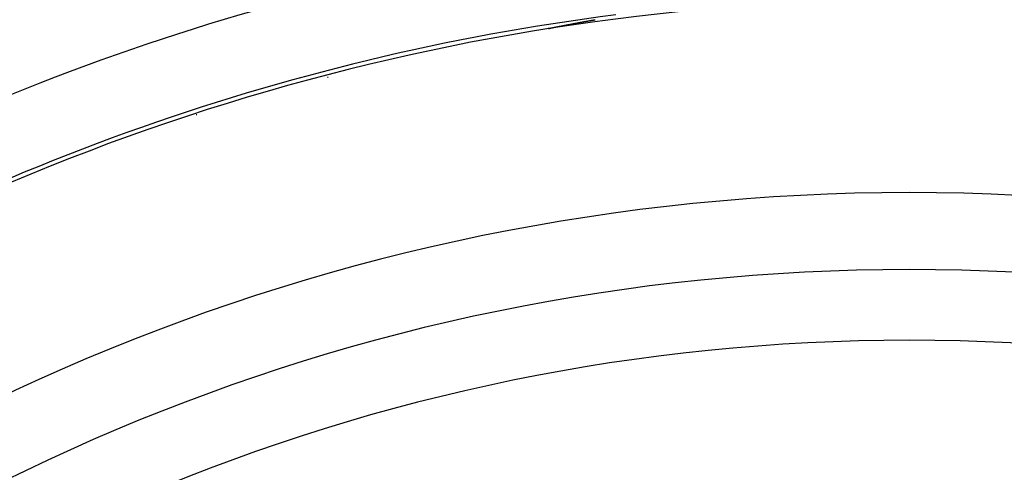
# Model space of a CAD drawing. Extents: x 24 to 929, y -518 to 196.
# Drawn here: x 826 to 852, y -113 to -101 of the extents above; entities that cross this region are included whole.
import ezdxf

# ---------------------------------------------------------------- set-up
doc = ezdxf.new("R2010")
doc.units = 0
doc.linetypes.add('DASHED', pattern=[11.05, 8.7, -2.35])
doc.layers.get('0').update_dxf_attribs({"linetype": 'CONTINUOUS'})
doc.layers.add('NEVIDI', color=4, linetype='DASHED')

msp = doc.modelspace()

# ---------------------------------------------------------------- linework, layer by layer
at = {"color": 2}
for p, q in [((840.257331, -101.633788), (840.259217, -101.633385)), ((840.259217, -101.633385), (840.259932, -101.633233)), ((840.259932, -101.633233), (840.262584, -101.632669)), ((840.262584, -101.632669), (840.265287, -101.632097)), ((840.265287, -101.632097), (840.267892, -101.631547)), ((840.267892, -101.631547), (840.268038, -101.631516)), ((840.268038, -101.631516), (840.270837, -101.630927)), ((840.270837, -101.630927), (840.273681, -101.63033)), ((840.273681, -101.63033), (840.276569, -101.629726)), ((840.276569, -101.629726), (840.279501, -101.629114)), ((840.279501, -101.629114), (840.282473, -101.628495)), ((840.282473, -101.628495), (840.285486, -101.62787)), ((840.285486, -101.62787), (840.287073, -101.627541)), ((840.287073, -101.627541), (840.288537, -101.627238)), ((840.288537, -101.627238), (840.291625, -101.6266)), ((840.291625, -101.6266), (840.294749, -101.625956)), ((840.294749, -101.625956), (840.297906, -101.625306)), ((840.297906, -101.625306), (840.301096, -101.624651)), ((840.301096, -101.624651), (840.303086, -101.624243)), ((840.303086, -101.624243), (840.304316, -101.623991)), ((840.304316, -101.623991), (840.307566, -101.623326)), ((840.307566, -101.623326), (840.310843, -101.622657)), ((840.310843, -101.622657), (840.314147, -101.621983)), ((840.314147, -101.621983), (840.316641, -101.621475)), ((840.316641, -101.621475), (840.317475, -101.621305)), ((840.317475, -101.621305), (840.320826, -101.620623)), ((840.320826, -101.620623), (840.3242, -101.619938)), ((840.3242, -101.619938), (840.327593, -101.61925)), ((840.327593, -101.61925), (840.331006, -101.618558)), ((840.331006, -101.618558), (840.334437, -101.617863)), ((840.334437, -101.617863), (840.337886, -101.617165)), ((840.337886, -101.617165), (840.339542, -101.61683)), ((840.339542, -101.61683), (840.341353, -101.616465)), ((840.341353, -101.616465), (840.344837, -101.615761)), ((840.344837, -101.615761), (840.347075, -101.61531)), ((840.347075, -101.61531), (840.348337, -101.615055)), ((840.348337, -101.615055), (840.351852, -101.614347)), ((840.351852, -101.614347), (840.355383, -101.613637)), ((840.355383, -101.613637), (840.358928, -101.612924)), ((840.358928, -101.612924), (840.362487, -101.612209)), ((840.362487, -101.612209), (840.36606, -101.611492)), ((840.36606, -101.611492), (840.369645, -101.610773)), ((840.369645, -101.610773), (840.373242, -101.610052)), ((840.373242, -101.610052), (840.376537, -101.609393)), ((840.376537, -101.609393), (840.378242, -101.609052)), ((840.378242, -101.609052), (840.380471, -101.608606)), ((840.380471, -101.608606), (840.384101, -101.60788)), ((840.384101, -101.60788), (840.387337, -101.607234)), ((840.387337, -101.607234), (840.387742, -101.607153)), ((840.387742, -101.607153), (840.391392, -101.606425)), ((840.391392, -101.606425), (840.395052, -101.605696)), ((840.395052, -101.605696), (840.39872, -101.604965)), ((840.39872, -101.604965), (840.402397, -101.604234)), ((840.402397, -101.604234), (840.406081, -101.603501)), ((840.406081, -101.603501), (840.409773, -101.602767)), ((840.409773, -101.602767), (840.413934, -101.601941)), ((840.413934, -101.601941), (840.417176, -101.601298)), ((840.417176, -101.601298), (840.420887, -101.600562)), ((840.420887, -101.600562), (840.424603, -101.599825)), ((840.424603, -101.599825), (840.428325, -101.599088)), ((840.428325, -101.599088), (840.432051, -101.598351)), ((840.432051, -101.598351), (840.435781, -101.597613)), ((840.435781, -101.597613), (840.439515, -101.596875)), ((840.439515, -101.596875), (840.441527, -101.596478)), ((840.441527, -101.596478), (840.443252, -101.596137)), ((840.443252, -101.596137), (840.446992, -101.595399)), ((840.446992, -101.595399), (840.450734, -101.59466)), ((840.450734, -101.59466), (840.451547, -101.5945)), ((840.451547, -101.5945), (840.454478, -101.593922)), ((840.454478, -101.593922), (840.458223, -101.593183)), ((840.458223, -101.593183), (840.461969, -101.592445)), ((840.461969, -101.592445), (840.465716, -101.591707)), ((840.465716, -101.591707), (840.469462, -101.590969)), ((840.469462, -101.590969), (840.473208, -101.590232)), ((840.473208, -101.590232), (840.473358, -101.590202)), ((840.473358, -101.590202), (840.476954, -101.589495)), ((840.476954, -101.589495), (840.4807, -101.588758)), ((840.4807, -101.588758), (840.484444, -101.588022)), ((840.484444, -101.588022), (840.488187, -101.587286)), ((840.488187, -101.587286), (840.489279, -101.587072)), ((840.489279, -101.587072), (840.49193, -101.586551)), ((840.49193, -101.586551), (840.495671, -101.585816)), ((840.495671, -101.585816), (840.499411, -101.585082)), ((840.499411, -101.585082), (840.503149, -101.584349)), ((840.503149, -101.584349), (840.505305, -101.583926)), ((840.505305, -101.583926), (840.506886, -101.583616)), ((840.506886, -101.583616), (840.51062, -101.582883)), ((840.51062, -101.582883), (840.514353, -101.582152)), ((840.514353, -101.582152), (840.518084, -101.581421)), ((840.518084, -101.581421), (840.521812, -101.580691)), ((840.521812, -101.580691), (840.525538, -101.579961)), ((840.525538, -101.579961), (840.527089, -101.579658)), ((840.527089, -101.579658), (840.529261, -101.579233)), ((840.529261, -101.579233), (840.532981, -101.578505)), ((840.532981, -101.578505), (840.536699, -101.577778)), ((840.536699, -101.577778), (840.537145, -101.577691)), ((840.537145, -101.577691), (840.540413, -101.577052)), ((840.540413, -101.577052), (840.544124, -101.576327)), ((840.544124, -101.576327), (840.547832, -101.575603)), ((840.547832, -101.575603), (840.551536, -101.57488)), ((840.551536, -101.57488), (840.555236, -101.574158)), ((840.555236, -101.574158), (840.558933, -101.573437)), ((840.558933, -101.573437), (840.562626, -101.572716)), ((840.562626, -101.572716), (840.564931, -101.572267)), ((840.564931, -101.572267), (840.568967, -101.57148)), ((840.568967, -101.57148), (840.569998, -101.57128)), ((840.569998, -101.57128), (840.573678, -101.570563)), ((840.573678, -101.570563), (840.577353, -101.569847)), ((840.577353, -101.569847), (840.581023, -101.569133)), ((840.581023, -101.569133), (840.584689, -101.56842)), ((840.584689, -101.56842), (840.588349, -101.567707)), ((840.588349, -101.567707), (840.589679, -101.567449)), ((840.589679, -101.567449), (840.592005, -101.566997)), ((840.592005, -101.566997), (840.595656, -101.566287)), ((840.595656, -101.566287), (840.599302, -101.565579)), ((840.599302, -101.565579), (840.600756, -101.565296)), ((840.600756, -101.565296), (840.602791, -101.564901)), ((840.602791, -101.564901), (840.602942, -101.564872)), ((840.602942, -101.564872), (840.606577, -101.564166)), ((840.606577, -101.564166), (840.610207, -101.563462)), ((840.610207, -101.563462), (840.613832, -101.562758)), ((840.613832, -101.562758), (840.617451, -101.562057)), ((840.617451, -101.562057), (840.621064, -101.561356)), ((840.621064, -101.561356), (840.624672, -101.560657)), ((840.624672, -101.560657), (840.628273, -101.55996)), ((840.628273, -101.55996), (840.631869, -101.559263)), ((840.631869, -101.559263), (840.632301, -101.55918)), ((840.632301, -101.55918), (840.635459, -101.558569)), ((840.635459, -101.558569), (840.639043, -101.557875)), ((840.639043, -101.557875), (840.640755, -101.557544)), ((840.640755, -101.557544), (840.642621, -101.557184)), ((840.642621, -101.557184), (840.646193, -101.556493)), ((840.646193, -101.556493), (840.649758, -101.555804)), ((840.649758, -101.555804), (840.653317, -101.555117)), ((840.653317, -101.555117), (840.656869, -101.554431)), ((840.656869, -101.554431), (840.660415, -101.553747)), ((840.660415, -101.553747), (840.663813, -101.553091)), ((840.663813, -101.553091), (840.663954, -101.553064)), ((840.663954, -101.553064), (840.667487, -101.552383)), ((840.667487, -101.552383), (840.671012, -101.551703)), ((840.671012, -101.551703), (840.67453, -101.551025)), ((840.67453, -101.551025), (840.678042, -101.550349)), ((840.678042, -101.550349), (840.678839, -101.550196)), ((840.678839, -101.550196), (840.681546, -101.549674)), ((840.681546, -101.549674), (840.685043, -101.549001)), ((840.685043, -101.549001), (840.688533, -101.54833)), ((840.688533, -101.54833), (840.692015, -101.54766)), ((840.692015, -101.54766), (840.6952, -101.547048)), ((840.6952, -101.547048), (840.69549, -101.546992)), ((840.69549, -101.546992), (840.698957, -101.546326)), ((840.698957, -101.546326), (840.702416, -101.545661)), ((840.702416, -101.545661), (840.705868, -101.544998)), ((840.705868, -101.544998), (840.709311, -101.544337)), ((840.709311, -101.544337), (840.712747, -101.543678)), ((840.712747, -101.543678), (840.716174, -101.54302)), ((840.716174, -101.54302), (840.716826, -101.542895)), ((840.716826, -101.542895), (840.719594, -101.542364)), ((840.719594, -101.542364), (840.723005, -101.54171)), ((840.723005, -101.54171), (840.726407, -101.541058)), ((840.726407, -101.541058), (840.729801, -101.540408)), ((840.729801, -101.540408), (840.733187, -101.539759)), ((840.733187, -101.539759), (840.736563, -101.539112)), ((840.736563, -101.539112), (840.739932, -101.538467)), ((840.739932, -101.538467), (840.743291, -101.537824)), ((840.743291, -101.537824), (840.746642, -101.537183)), ((840.746642, -101.537183), (840.749984, -101.536544)), ((840.749984, -101.536544), (840.753317, -101.535906)), ((840.753317, -101.535906), (840.754901, -101.535603)), ((840.754901, -101.535603), (840.757363, -101.535133)), ((840.757363, -101.535133), (840.759956, -101.534637)), ((840.759956, -101.534637), (840.763263, -101.534005)), ((840.763263, -101.534005), (840.766561, -101.533375)), ((840.766561, -101.533375), (840.767458, -101.533204)), ((840.767458, -101.533204), (840.769849, -101.532747)), ((840.769849, -101.532747), (840.773129, -101.532121)), ((840.773129, -101.532121), (840.7764, -101.531497)), ((840.7764, -101.531497), (840.779662, -101.530875)), ((840.779662, -101.530875), (840.782915, -101.530254)), ((840.782915, -101.530254), (840.786158, -101.529636)), ((840.786158, -101.529636), (840.788129, -101.529261)), ((840.788129, -101.529261), (840.789393, -101.52902)), ((840.789393, -101.52902), (840.792619, -101.528405)), ((840.792619, -101.528405), (840.793102, -101.528313)), ((840.793102, -101.528313), (840.795836, -101.527792)), ((840.795836, -101.527792), (840.799043, -101.527182)), ((840.799043, -101.527182), (840.802241, -101.526573)), ((840.802241, -101.526573), (840.805431, -101.525966)), ((840.805431, -101.525966), (840.808611, -101.525362)), ((840.808611, -101.525362), (840.811781, -101.524759)), ((840.811781, -101.524759), (840.814943, -101.524158)), ((840.814943, -101.524158), (840.818095, -101.523559)), ((840.818095, -101.523559), (840.818667, -101.523451)), ((840.818667, -101.523451), (840.821238, -101.522962)), ((840.821238, -101.522962), (840.824371, -101.522367)), ((840.824371, -101.522367), (840.827495, -101.521774)), ((840.827495, -101.521774), (840.83061, -101.521184)), ((840.83061, -101.521184), (840.831428, -101.521028)), ((840.831428, -101.521028), (840.833715, -101.520595)), ((840.833715, -101.520595), (840.836811, -101.520008)), ((840.836811, -101.520008), (840.839897, -101.519423)), ((840.839897, -101.519423), (840.842974, -101.51884)), ((840.842974, -101.51884), (840.846041, -101.518259)), ((840.846041, -101.518259), (840.849098, -101.51768)), ((840.849098, -101.51768), (840.852146, -101.517103)), ((840.852146, -101.517103), (840.855183, -101.516528)), ((840.855183, -101.516528), (840.858212, -101.515955)), ((840.858212, -101.515955), (840.86123, -101.515384)), ((840.86123, -101.515384), (840.864238, -101.514816)), ((840.864238, -101.514816), (840.867237, -101.514249)), ((840.867237, -101.514249), (840.869894, -101.513747)), ((840.869894, -101.513747), (840.870225, -101.513684)), ((840.870225, -101.513684), (840.873204, -101.513121)), ((840.873204, -101.513121), (840.876173, -101.512561)), ((840.876173, -101.512561), (840.879132, -101.512002)), ((840.879132, -101.512002), (840.882081, -101.511445)), ((840.882081, -101.511445), (840.88502, -101.510891)), ((840.88502, -101.510891), (840.88795, -101.510338)), ((840.88795, -101.510338), (840.89087, -101.509787)), ((840.89087, -101.509787), (840.89378, -101.509239)), ((840.89378, -101.509239), (840.89668, -101.508692)), ((840.89668, -101.508692), (840.899571, -101.508147)), ((840.899571, -101.508147), (840.902453, -101.507605)), ((840.902453, -101.507605), (840.905324, -101.507064)), ((840.905324, -101.507064), (840.908187, -101.506525)), ((840.908187, -101.506525), (840.908504, -101.506465)), ((840.908504, -101.506465), (840.909172, -101.50634)), ((840.909172, -101.50634), (840.911277, -101.505944)), ((840.911277, -101.505944), (840.913883, -101.505454)), ((840.913883, -101.505454), (840.916716, -101.504921)), ((840.916716, -101.504921), (840.919541, -101.50439)), ((840.919541, -101.50439), (840.922356, -101.503861)), ((840.922356, -101.503861), (840.925161, -101.503334)), ((840.925161, -101.503334), (840.927958, -101.502809)), ((840.927958, -101.502809), (840.930745, -101.502286)), ((840.930745, -101.502286), (840.933522, -101.501764)), ((840.933522, -101.501764), (840.936291, -101.501245)), ((840.936291, -101.501245), (840.938788, -101.500777)), ((840.938788, -101.500777), (840.93905, -101.500728)), ((840.93905, -101.500728), (840.9418, -101.500212)), ((840.9418, -101.500212), (840.944541, -101.499699)), ((840.944541, -101.499699), (840.947272, -101.499187)), ((840.947272, -101.499187), (840.947433, -101.499157)), ((840.947433, -101.499157), (840.949995, -101.498678)), ((840.949995, -101.498678), (840.952708, -101.49817)), ((840.952708, -101.49817), (840.955412, -101.497664)), ((840.955412, -101.497664), (840.958107, -101.49716)), ((840.958107, -101.49716), (840.960793, -101.496658)), ((840.960793, -101.496658), (840.96347, -101.496157)), ((840.96347, -101.496157), (840.966138, -101.495659)), ((840.966138, -101.495659), (840.968266, -101.495262)), ((840.968266, -101.495262), (840.968797, -101.495163)), ((840.968797, -101.495163), (840.971447, -101.494668)), ((840.971447, -101.494668), (840.974088, -101.494175)), ((840.974088, -101.494175), (840.97672, -101.493684)), ((840.97672, -101.493684), (840.979342, -101.493195)), ((840.979342, -101.493195), (840.981957, -101.492708)), ((840.981957, -101.492708), (840.984562, -101.492223)), ((840.984562, -101.492223), (840.986672, -101.49183)), ((840.986672, -101.49183), (840.987158, -101.491739)), ((840.987158, -101.491739), (840.989745, -101.491258)), ((840.989745, -101.491258), (840.992324, -101.490778)), ((840.992324, -101.490778), (840.994893, -101.4903)), ((840.994893, -101.4903), (840.997454, -101.489824)), ((840.997454, -101.489824), (840.997582, -101.4898)), ((840.997582, -101.4898), (841.000006, -101.489349)), ((841.000006, -101.489349), (841.002549, -101.488877)), ((841.002549, -101.488877), (841.005084, -101.488406)), ((841.005084, -101.488406), (841.007609, -101.487937)), ((841.007609, -101.487937), (841.010126, -101.48747)), ((841.010126, -101.48747), (841.012634, -101.487004)), ((841.012634, -101.487004), (841.015133, -101.486541)), ((841.015133, -101.486541), (841.017624, -101.486079)), ((841.017624, -101.486079), (841.020106, -101.485619)), ((841.020106, -101.485619), (841.022579, -101.485161)), ((841.022579, -101.485161), (841.025043, -101.484704)), ((841.025043, -101.484704), (841.026354, -101.484462)), ((841.026354, -101.484462), (841.026497, -101.484435)), ((841.026497, -101.484435), (841.026927, -101.484356)), ((841.026927, -101.484356), (841.027499, -101.48425)), ((841.027499, -101.48425), (841.029946, -101.483797)), ((841.029946, -101.483797), (841.032384, -101.483346)), ((841.032384, -101.483346), (841.034814, -101.482896)), ((841.034814, -101.482896), (841.037235, -101.482448)), ((841.037235, -101.482448), (841.039647, -101.482002)), ((841.039647, -101.482002), (841.042051, -101.481558)), ((841.042051, -101.481558), (841.044446, -101.481116)), ((841.044446, -101.481116), (841.046832, -101.480675)), ((841.046832, -101.480675), (841.04921, -101.480236)), ((841.04921, -101.480236), (841.05158, -101.479799)), ((841.05158, -101.479799), (841.05394, -101.479363)), ((841.05394, -101.479363), (841.055249, -101.479122)), ((841.055249, -101.479122), (841.056293, -101.478929)), ((841.056293, -101.478929), (841.058637, -101.478497)), ((841.058637, -101.478497), (841.060973, -101.478066)), ((841.060973, -101.478066), (841.063301, -101.477637)), ((841.063301, -101.477637), (841.06562, -101.47721)), ((841.06562, -101.47721), (841.066447, -101.477058)), ((841.066447, -101.477058), (841.067932, -101.476784)), ((841.067932, -101.476784), (841.070235, -101.47636)), ((841.070235, -101.47636), (841.07253, -101.475938)), ((841.07253, -101.475938), (841.074817, -101.475517)), ((841.074817, -101.475517), (841.077096, -101.475098)), ((841.077096, -101.475098), (841.079368, -101.47468)), ((841.079368, -101.47468), (841.081631, -101.474264)), ((841.081631, -101.474264), (841.083754, -101.473874)), ((841.083754, -101.473874), (841.083886, -101.47385)), ((841.083886, -101.47385), (841.086134, -101.473437)), ((841.086134, -101.473437), (841.088374, -101.473026)), ((841.088374, -101.473026), (841.090607, -101.472616)), ((841.090607, -101.472616), (841.092831, -101.472208)), ((841.092831, -101.472208), (841.095048, -101.471801)), ((841.095048, -101.471801), (841.097258, -101.471396)), ((841.097258, -101.471396), (841.09946, -101.470993)), ((841.09946, -101.470993), (841.101654, -101.470591)), ((841.101654, -101.470591), (841.103841, -101.47019)), ((841.103841, -101.47019), (841.106021, -101.469791)), ((841.106021, -101.469791), (841.107192, -101.469577)), ((841.107192, -101.469577), (841.108194, -101.469394)), ((841.108194, -101.469394), (841.110359, -101.468998)), ((841.110359, -101.468998), (841.112009, -101.468696)), ((841.112009, -101.468696), (841.112516, -101.468603)), ((841.112516, -101.468603), (841.114667, -101.46821)), ((841.114667, -101.46821), (841.11681, -101.467819)), ((841.11681, -101.467819), (841.118947, -101.467429)), ((841.118947, -101.467429), (841.121076, -101.46704)), ((841.121076, -101.46704), (841.12222, -101.466832)), ((841.12222, -101.466832), (841.123198, -101.466653)), ((841.123198, -101.466653), (841.125313, -101.466267)), ((841.125313, -101.466267), (841.127422, -101.465883)), ((841.127422, -101.465883), (841.129523, -101.4655)), ((841.129523, -101.4655), (841.131617, -101.465119)), ((841.131617, -101.465119), (841.133705, -101.464738)), ((841.133705, -101.464738), (841.135786, -101.46436)), ((841.135786, -101.46436), (841.13786, -101.463982)), ((841.13786, -101.463982), (841.139927, -101.463607)), ((841.139927, -101.463607), (841.140048, -101.463585)), ((841.140048, -101.463585), (841.141987, -101.463232)), ((841.141987, -101.463232), (841.144041, -101.462859)), ((841.144041, -101.462859), (841.146089, -101.462487)), ((841.146089, -101.462487), (841.14813, -101.462117)), ((841.14813, -101.462117), (841.148639, -101.462024)), ((841.148639, -101.462024), (841.150164, -101.461748)), ((841.150164, -101.461748), (841.152192, -101.46138)), ((841.152192, -101.46138), (841.154213, -101.461014)), ((841.154213, -101.461014), (841.156228, -101.460648)), ((841.156228, -101.460648), (841.158237, -101.460285)), ((841.158237, -101.460285), (841.160239, -101.459922)), ((841.160239, -101.459922), (841.162235, -101.459561)), ((841.162235, -101.459561), (841.164225, -101.459201)), ((841.164225, -101.459201), (841.166208, -101.458843)), ((841.166208, -101.458843), (841.167815, -101.458553)), ((841.167815, -101.458553), (841.168186, -101.458486)), ((841.168186, -101.458486), (841.170157, -101.45813)), ((841.170157, -101.45813), (841.172122, -101.457775)), ((841.172122, -101.457775), (841.174081, -101.457422)), ((841.174081, -101.457422), (841.176034, -101.45707)), ((841.176034, -101.45707), (841.177982, -101.456719)), ((841.177982, -101.456719), (841.179923, -101.456369)), ((841.179923, -101.456369), (841.181858, -101.456021)), ((841.181858, -101.456021), (841.183788, -101.455674)), ((841.183788, -101.455674), (841.185711, -101.455328)), ((841.185711, -101.455328), (841.187629, -101.454983)), ((841.187629, -101.454983), (841.189542, -101.454639)), ((841.189542, -101.454639), (841.191102, -101.454359)), ((841.191102, -101.454359), (841.191448, -101.454297)), ((841.191448, -101.454297), (841.193349, -101.453956)), ((841.193349, -101.453956), (841.195244, -101.453616)), ((841.195244, -101.453616), (841.19537, -101.453594)), ((841.19537, -101.453594), (841.197134, -101.453278)), ((841.197134, -101.453278), (841.199018, -101.45294)), ((841.199018, -101.45294), (841.200896, -101.452604)), ((841.200896, -101.452604), (841.202769, -101.452269)), ((841.202769, -101.452269), (841.203036, -101.452221)), ((841.203036, -101.452221), (841.204636, -101.451935)), ((841.204636, -101.451935), (841.206498, -101.451602)), ((841.206498, -101.451602), (841.208355, -101.45127)), ((841.208355, -101.45127), (841.210206, -101.45094)), ((841.210206, -101.45094), (841.212051, -101.45061)), ((841.212051, -101.45061), (841.213892, -101.450282)), ((841.213892, -101.450282), (841.215727, -101.449955)), ((841.215727, -101.449955), (841.217557, -101.449629)), ((841.217557, -101.449629), (841.219381, -101.449304)), ((841.219381, -101.449304), (841.2212, -101.44898)), ((841.2212, -101.44898), (841.222885, -101.44868)), ((841.222885, -101.44868), (841.223015, -101.448657)), ((841.223015, -101.448657), (841.224823, -101.448335)), ((841.224823, -101.448335), (841.226627, -101.448015)), ((841.226627, -101.448015), (841.228426, -101.447695)), ((841.228426, -101.447695), (841.230219, -101.447377)), ((841.230219, -101.447377), (841.232008, -101.447059)), ((841.232008, -101.447059), (841.233791, -101.446743)), ((841.233791, -101.446743), (841.23478, -101.446568)), ((841.23478, -101.446568), (841.23557, -101.446428)), ((841.23557, -101.446428), (841.237343, -101.446113)), ((841.237343, -101.446113), (841.239112, -101.4458)), ((841.239112, -101.4458), (841.240875, -101.445488)), ((841.240875, -101.445488), (841.242634, -101.445176)), ((841.242634, -101.445176), (841.244388, -101.444866)), ((841.244388, -101.444866), (841.246137, -101.444557)), ((841.246137, -101.444557), (841.247881, -101.444249)), ((841.247881, -101.444249), (841.24962, -101.443941)), ((841.24962, -101.443941), (841.250116, -101.443854)), ((841.250116, -101.443854), (841.251355, -101.443635)), ((841.251355, -101.443635), (841.253085, -101.44333)), ((841.253085, -101.44333), (841.25481, -101.443025)), ((841.25481, -101.443025), (841.25653, -101.442722)), ((841.25653, -101.442722), (841.258246, -101.44242)), ((841.258246, -101.44242), (841.259958, -101.442118)), ((841.259958, -101.442118), (841.261664, -101.441817)), ((841.261664, -101.441817), (841.263366, -101.441518)), ((841.263366, -101.441518), (841.265064, -101.441219)), ((841.265064, -101.441219), (841.266757, -101.440921)), ((841.266757, -101.440921), (841.268445, -101.440624)), ((841.268445, -101.440624), (841.27013, -101.440328)), ((841.27013, -101.440328), (841.271809, -101.440033)), ((841.271809, -101.440033), (841.273485, -101.439739)), ((841.273485, -101.439739), (841.275156, -101.439446)), ((841.275156, -101.439446), (841.276822, -101.439153)), ((841.276822, -101.439153), (841.277298, -101.43907)), ((841.277298, -101.43907), (841.279959, -101.438603)), ((841.279959, -101.438603), (841.280143, -101.438571)), ((841.280143, -101.438571), (841.281797, -101.438281)), ((841.281797, -101.438281), (841.283446, -101.437992)), ((841.283446, -101.437992), (841.285092, -101.437704)), ((841.285092, -101.437704), (841.286733, -101.437417)), ((841.286733, -101.437417), (841.28837, -101.43713)), ((841.28837, -101.43713), (841.290003, -101.436845)), ((841.290003, -101.436845), (841.291632, -101.43656)), ((841.291632, -101.43656), (841.293257, -101.436276)), ((841.293257, -101.436276), (841.294878, -101.435993)), ((841.294878, -101.435993), (841.296495, -101.435711)), ((841.296495, -101.435711), (841.298108, -101.435429)), ((841.298108, -101.435429), (841.299718, -101.435148)), ((841.299718, -101.435148), (841.301323, -101.434868)), ((841.301323, -101.434868), (841.302924, -101.434589)), ((841.302924, -101.434589), (841.304276, -101.434354)), ((841.304276, -101.434354), (841.304522, -101.434311)), ((841.304522, -101.434311), (841.306116, -101.434033)), ((841.306116, -101.434033), (841.307706, -101.433756)), ((841.307706, -101.433756), (841.309292, -101.43348)), ((841.309292, -101.43348), (841.310875, -101.433205)), ((841.310875, -101.433205), (841.312454, -101.43293)), ((841.312454, -101.43293), (841.314029, -101.432657)), ((841.314029, -101.432657), (841.315601, -101.432383)), ((841.315601, -101.432383), (841.31717, -101.432111)), ((841.31717, -101.432111), (841.318734, -101.431839)), ((841.318734, -101.431839), (841.320296, -101.431569)), ((841.320296, -101.431569), (841.321853, -101.431298)), ((841.321853, -101.431298), (841.323408, -101.431029)), ((841.323408, -101.431029), (841.324959, -101.43076)), ((841.324959, -101.43076), (841.326506, -101.430492)), ((841.326506, -101.430492), (841.327086, -101.430392)), ((841.327086, -101.430392), (841.328051, -101.430225)), ((841.328051, -101.430225), (841.329592, -101.429958)), ((841.329592, -101.429958), (841.331129, -101.429692)), ((841.331129, -101.429692), (841.332664, -101.429427)), ((841.332664, -101.429427), (841.334195, -101.429162)), ((841.334195, -101.429162), (841.335723, -101.428898)), ((841.335723, -101.428898), (841.336268, -101.428804)), ((841.336268, -101.428804), (841.337248, -101.428635)), ((841.337248, -101.428635), (841.33877, -101.428372)), ((841.33877, -101.428372), (841.340289, -101.42811)), ((841.340289, -101.42811), (841.341805, -101.427849)), ((841.341805, -101.427849), (841.343318, -101.427588)), ((841.343318, -101.427588), (841.344828, -101.427328)), ((841.344828, -101.427328), (841.346335, -101.427069)), ((841.346335, -101.427069), (841.347839, -101.42681)), ((841.347839, -101.42681), (841.349341, -101.426552)), ((841.349341, -101.426552), (841.350839, -101.426294)), ((841.350839, -101.426294), (841.352335, -101.426037)), ((841.352335, -101.426037), (841.353828, -101.425781)), ((841.353828, -101.425781), (841.355318, -101.425525)), ((841.355318, -101.425525), (841.356806, -101.42527)), ((841.356806, -101.42527), (841.35792, -101.425079)), ((841.35792, -101.425079), (841.358291, -101.425016)), ((841.358291, -101.425016), (841.359774, -101.424762)), ((841.359774, -101.424762), (841.361254, -101.424508)), ((841.361254, -101.424508), (841.362731, -101.424256)), ((841.362731, -101.424256), (841.364206, -101.424004)), ((841.364206, -101.424004), (841.365679, -101.423752)), ((841.365679, -101.423752), (841.367149, -101.423501)), ((841.367149, -101.423501), (841.368617, -101.42325)), ((841.368617, -101.42325), (841.370083, -101.423)), ((841.370083, -101.423), (841.371546, -101.422751)), ((841.371546, -101.422751), (841.373007, -101.422502)), ((841.373007, -101.422502), (841.374466, -101.422254)), ((841.374466, -101.422254), (841.375923, -101.422006)), ((841.375923, -101.422006), (841.376547, -101.4219)), ((841.376547, -101.4219), (841.377378, -101.421759)), ((841.377378, -101.421759), (841.37883, -101.421512)), ((841.37883, -101.421512), (841.380281, -101.421266)), ((841.380281, -101.421266), (841.38173, -101.421021)), ((841.38173, -101.421021), (841.383177, -101.420776)), ((841.383177, -101.420776), (841.384621, -101.420531)), ((841.384621, -101.420531), (841.384753, -101.420509)), ((841.384753, -101.420509), (841.386065, -101.420287)), ((841.386065, -101.420287), (841.387506, -101.420043)), ((841.387506, -101.420043), (841.388946, -101.4198)), ((841.388946, -101.4198), (841.390384, -101.419558)), ((841.390384, -101.419558), (841.39182, -101.419316)), ((841.39182, -101.419316), (841.393255, -101.419074)), ((841.393255, -101.419074), (841.393767, -101.418988)), ((841.393767, -101.418988), (841.394688, -101.418833)), ((841.394688, -101.418833), (841.39612, -101.418592)), ((841.39612, -101.418592), (841.397551, -101.418352)), ((841.397551, -101.418352), (841.39898, -101.418112)), ((841.39898, -101.418112), (841.400408, -101.417873)), ((841.400408, -101.417873), (841.401834, -101.417634)), ((841.401834, -101.417634), (841.40326, -101.417395)), ((841.40326, -101.417395), (841.404684, -101.417157)), ((841.404684, -101.417157), (841.406107, -101.41692)), ((841.406107, -101.41692), (841.407529, -101.416683)), ((841.407529, -101.416683), (841.40895, -101.416446)), ((841.40895, -101.416446), (841.41037, -101.41621)), ((841.41037, -101.41621), (841.411789, -101.415974)), ((841.411789, -101.415974), (841.413208, -101.415738)), ((841.413208, -101.415738), (841.414625, -101.415503)), ((841.414625, -101.415503), (841.416042, -101.415268)), ((841.416042, -101.415268), (841.417458, -101.415034)), ((841.417458, -101.415034), (841.418873, -101.4148)), ((841.418873, -101.4148), (841.420288, -101.414567)), ((841.420288, -101.414567), (841.421702, -101.414333)), ((841.421702, -101.414333), (841.423116, -101.414101)), ((841.423116, -101.414101), (841.42453, -101.413868)), ((841.42453, -101.413868), (841.425942, -101.413636)), ((841.425942, -101.413636), (841.427355, -101.413405)), ((841.427355, -101.413405), (841.428767, -101.413173)), ((841.428767, -101.413173), (841.429238, -101.413096)), ((841.429238, -101.413096), (841.430179, -101.412942)), ((841.430179, -101.412942), (841.431591, -101.412712)), ((841.431591, -101.412712), (841.433003, -101.412481)), ((841.433003, -101.412481), (841.434415, -101.412251)), ((841.434415, -101.412251), (841.435826, -101.412022)), ((841.435826, -101.412022), (841.437238, -101.411792)), ((841.437238, -101.411792), (841.43865, -101.411564)), ((841.43865, -101.411564), (841.439121, -101.411487)), ((841.439121, -101.411487), (841.441474, -101.411107)), ((840.223098, -101.641564), (840.22421, -101.641272)), ((840.22421, -101.641272), (840.225434, -101.64096)), ((840.225434, -101.64096), (840.226766, -101.640629)), ((840.230442, -101.642169), (840.226404, -101.642667)), ((840.226766, -101.640629), (840.228202, -101.640279)), ((840.228202, -101.640279), (840.229739, -101.639912)), ((840.229739, -101.639912), (840.231371, -101.639527)), ((840.2322, -101.641905), (840.230442, -101.642169)), ((840.231371, -101.639527), (840.232511, -101.639261)), ((840.232511, -101.639261), (840.234703, -101.638756)), ((840.234703, -101.638756), (840.235494, -101.638575)), ((840.235494, -101.638575), (840.236809, -101.638276)), ((840.236809, -101.638276), (840.238793, -101.637829)), ((840.238793, -101.637829), (840.240858, -101.637368)), ((840.240858, -101.637368), (840.243002, -101.636893)), ((840.243002, -101.636893), (840.245221, -101.636405)), ((840.245221, -101.636405), (840.247512, -101.635904)), ((840.247512, -101.635904), (840.249872, -101.635392)), ((840.249872, -101.635392), (840.252298, -101.634867)), ((840.252298, -101.634867), (840.254785, -101.634333)), ((840.254785, -101.634333), (840.257331, -101.633788)), ((834.476386, -102.905334), (834.497185, -102.905334))]:
    msp.add_line(p, q, dxfattribs=at)
for radius, start, end in [(80, 7.72979, 172.27021), (60, 93.1283, 126.437648), (55, 0, 180), (53, 0, 180)]:
    msp.add_arc((849.604822, -160.905334), radius, start, end, dxfattribs=at)
at = {"layer": 'NEVIDI', "color": 7, "linetype": 'CONTINUOUS'}
for p, q in [((840.226404, -101.642667), (840.220555, -101.643129)), ((831.061343, -103.874902), (831.078057, -103.874902))]:
    msp.add_line(p, q, dxfattribs=at)
for radius, start, end in [(62.105981, 97.295351, 122.270597), (60.1072, 97.295351, 122.270597), (51.16219, 0, 180)]:
    msp.add_arc((849.604822, -160.905334), radius, start, end, dxfattribs=at)

doc.saveas('drawing.dxf')
